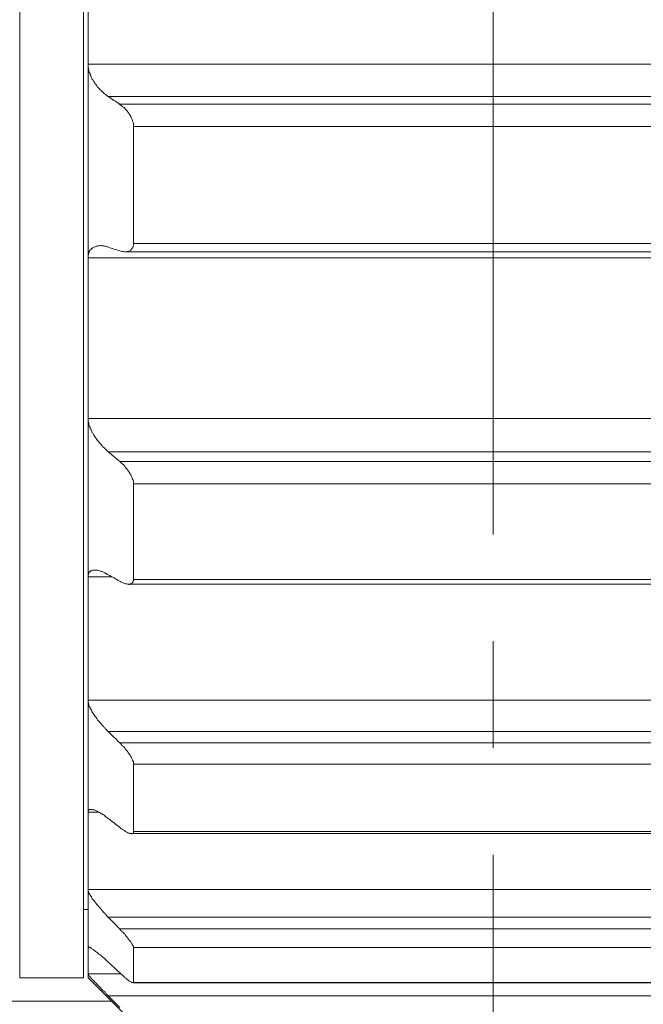
# Model space of a CAD drawing. Units: millimetres. Extents: x -36 to 246, y 93 to 291.
# Drawn here: x -10 to -9, y 251 to 253 of the extents above; entities that cross this region are included whole.
import ezdxf

# ---------------------------------------------------------------- set-up
doc = ezdxf.new("R2010")
doc.units = ezdxf.units.MM
doc.header["$MEASUREMENT"] = 0
doc.linetypes.add('AI-Linetype-173', pattern=[1.444978, 0.903111, -0.180622, 0.180622, -0.180622])
doc.layers.add('レイヤー 2', color=7, linetype='Continuous', lineweight=0)

# ---------------------------------------------------------------- blocks, each defined once
blk = doc.blocks.new('Block_0')
at = {"layer": 'レイヤー 2', "color": 7, "lineweight": 5}
blk.add_line((-9.6265, 251.187), (-9.6459, 251.2065), dxfattribs=at)
for points, knots in [([(-9.6458, 252.7279), (-9.6458, 252.7279), (-9.6465, 252.7286), (-9.6471, 252.7286), (-9.6471, 252.7293), (-9.6478, 252.7293), (-9.6485, 252.7299), (-9.6485, 252.7299), (-9.6491, 252.7299), (-9.6491, 252.7306), (-9.6498, 252.7306), (-9.6505, 252.7313), (-9.6505, 252.7313), (-9.6512, 252.7319), (-9.6518, 252.7319), (-9.6518, 252.7326), (-9.6525, 252.7326), (-9.6525, 252.7333), (-9.6532, 252.7339), (-9.6532, 252.7339), (-9.6545, 252.7346), (-9.6545, 252.7346), (-9.6552, 252.7353), (-9.6552, 252.7353), (-9.6558, 252.736), (-9.6558, 252.736), (-9.6565, 252.7366), (-9.6572, 252.7373), (-9.6572, 252.7373), (-9.6579, 252.738), (-9.6579, 252.738), (-9.6599, 252.74), (-9.6619, 252.742), (-9.6639, 252.744), (-9.6659, 252.7467), (-9.6672, 252.7487), (-9.6693, 252.7514), (-9.6699, 252.7527), (-9.6706, 252.7541), (-9.6713, 252.7554), (-9.6726, 252.7561), (-9.6733, 252.7574), (-9.6739, 252.7587), (-9.6739, 252.7587), (-9.6753, 252.7628), (-9.6753, 252.7628), (-9.676, 252.7641), (-9.6766, 252.7654), (-9.6766, 252.7668), (-9.6773, 252.7675), (-9.6773, 252.7681), (-9.678, 252.7688), (-9.678, 252.7695), (-9.678, 252.7701), (-9.6786, 252.7708), (-9.6786, 252.7715), (-9.6786, 252.7722), (-9.6786, 252.7728), (-9.6793, 252.7735), (-9.6793, 252.7741), (-9.6793, 252.7748), (-9.6793, 252.7755), (-9.6793, 252.7762), (-9.68, 252.7768), (-9.68, 252.7775), (-9.68, 252.7782), (-9.68, 252.7789), (-9.68, 252.7789), (-9.68, 252.7809), (-9.68, 252.7809), (-9.68, 252.7809), (-9.68, 252.7828), (-9.68, 252.7828)], [0, 0, 0, 0, 1, 1, 1, 2, 2, 2, 3, 3, 3, 4, 4, 4, 5, 5, 5, 6, 6, 6, 7, 7, 7, 8, 8, 8, 9, 9, 9, 10, 10, 10, 11, 11, 11, 12, 12, 12, 13, 13, 13, 14, 14, 14, 15, 15, 15, 16, 16, 16, 17, 17, 17, 18, 18, 18, 19, 19, 19, 20, 20, 20, 21, 21, 21, 22, 22, 22, 23, 23, 23, 24, 24, 24, 24]), ([(-9.6032, 252.6775), (-9.6032, 252.6788), (-9.6032, 252.6809), (-9.6032, 252.6829), (-9.6032, 252.6829), (-9.6046, 252.6862), (-9.6046, 252.6862), (-9.6046, 252.6869), (-9.6046, 252.6876), (-9.6052, 252.6889), (-9.6052, 252.6889), (-9.6066, 252.6916), (-9.6066, 252.6916), (-9.6066, 252.6923), (-9.6072, 252.6936), (-9.6079, 252.6943), (-9.6086, 252.6963), (-9.6099, 252.6976), (-9.6113, 252.6996), (-9.6119, 252.701), (-9.6133, 252.703), (-9.6146, 252.7043), (-9.6159, 252.7057), (-9.6173, 252.707), (-9.618, 252.7083), (-9.6193, 252.7097), (-9.6206, 252.7103), (-9.6226, 252.7117), (-9.6226, 252.7117), (-9.6267, 252.715), (-9.6267, 252.715)], [0, 0, 0, 0, 1, 1, 1, 2, 2, 2, 3, 3, 3, 4, 4, 4, 5, 5, 5, 6, 6, 6, 7, 7, 7, 8, 8, 8, 9, 9, 9, 10, 10, 10, 10]), ([(-9.6801, 252.455), (-9.6801, 252.455), (-9.6801, 252.4556), (-9.6801, 252.4556), (-9.6801, 252.4556), (-9.6801, 252.457), (-9.6801, 252.457), (-9.6801, 252.457), (-9.6801, 252.4577), (-9.6801, 252.4577), (-9.6801, 252.4583), (-9.6801, 252.4583), (-9.6801, 252.459), (-9.6801, 252.459), (-9.6801, 252.4597), (-9.6801, 252.4597), (-9.6801, 252.4597), (-9.6801, 252.4603), (-9.6794, 252.4603), (-9.6794, 252.4603), (-9.6794, 252.461), (-9.6794, 252.461), (-9.6794, 252.4617), (-9.6794, 252.4617), (-9.6794, 252.4623), (-9.6794, 252.4623), (-9.6794, 252.4623), (-9.6788, 252.463), (-9.6788, 252.463), (-9.6788, 252.4637), (-9.6788, 252.4637), (-9.6788, 252.4637), (-9.6788, 252.4644), (-9.6788, 252.4644), (-9.6781, 252.465), (-9.6781, 252.465), (-9.6781, 252.465), (-9.6781, 252.4657), (-9.6781, 252.4657), (-9.6781, 252.4657), (-9.6774, 252.4664), (-9.6774, 252.4664), (-9.6774, 252.467), (-9.6774, 252.467), (-9.6774, 252.467), (-9.6768, 252.4677), (-9.6768, 252.4684), (-9.6761, 252.469), (-9.6754, 252.469), (-9.6754, 252.469), (-9.6734, 252.4711), (-9.6734, 252.4711), (-9.6727, 252.4717), (-9.6721, 252.4724), (-9.6714, 252.4724), (-9.6701, 252.4731), (-9.6694, 252.4737), (-9.6687, 252.4737), (-9.6667, 252.4744), (-9.6654, 252.4751), (-9.6634, 252.4751), (-9.662, 252.4757), (-9.66, 252.4757), (-9.6573, 252.4757), (-9.6567, 252.4751), (-9.656, 252.4751), (-9.6553, 252.4751), (-9.6546, 252.4751), (-9.6533, 252.4751), (-9.6526, 252.4751), (-9.652, 252.4751), (-9.6513, 252.4744), (-9.6506, 252.4744), (-9.65, 252.4744), (-9.6493, 252.4737), (-9.6479, 252.4737), (-9.6473, 252.4737), (-9.6466, 252.4731), (-9.6459, 252.4731)], [0, 0, 0, 0, 1, 1, 1, 2, 2, 2, 3, 3, 3, 4, 4, 4, 5, 5, 5, 6, 6, 6, 7, 7, 7, 8, 8, 8, 9, 9, 9, 10, 10, 10, 11, 11, 11, 12, 12, 12, 13, 13, 13, 14, 14, 14, 15, 15, 15, 16, 16, 16, 17, 17, 17, 18, 18, 18, 19, 19, 19, 20, 20, 20, 21, 21, 21, 22, 22, 22, 23, 23, 23, 24, 24, 24, 25, 25, 25, 26, 26, 26, 26]), ([(-9.6265, 252.4668), (-9.6238, 252.4661), (-9.6211, 252.4654), (-9.6185, 252.4654), (-9.6185, 252.4654), (-9.6144, 252.4654), (-9.6144, 252.4654), (-9.6131, 252.4654), (-9.6124, 252.4661), (-9.6111, 252.4661), (-9.6104, 252.4668), (-9.6097, 252.4668), (-9.6097, 252.4668), (-9.6091, 252.4674), (-9.6084, 252.4674), (-9.6077, 252.4681), (-9.6071, 252.4688), (-9.6064, 252.4694), (-9.6057, 252.4708), (-9.605, 252.4714), (-9.605, 252.4721), (-9.6044, 252.4728), (-9.6044, 252.4728), (-9.6037, 252.4748), (-9.6037, 252.4748), (-9.603, 252.4761), (-9.603, 252.4775), (-9.603, 252.4795)], [0, 0, 0, 0, 1, 1, 1, 2, 2, 2, 3, 3, 3, 4, 4, 4, 5, 5, 5, 6, 6, 6, 7, 7, 7, 8, 8, 8, 9, 9, 9, 9]), ([(-9.6458, 252.127), (-9.6458, 252.127), (-9.6465, 252.1277), (-9.6471, 252.1277), (-9.6471, 252.1283), (-9.6478, 252.129), (-9.6485, 252.129), (-9.6485, 252.1297), (-9.6491, 252.1297), (-9.6491, 252.1303), (-9.6498, 252.131), (-9.6505, 252.131), (-9.6505, 252.1317), (-9.6512, 252.1317), (-9.6518, 252.1324), (-9.6518, 252.133), (-9.6518, 252.133), (-9.6532, 252.1344), (-9.6532, 252.1344), (-9.6532, 252.1344), (-9.6545, 252.135), (-9.6545, 252.135), (-9.6545, 252.135), (-9.6558, 252.1364), (-9.6558, 252.1364), (-9.6558, 252.1364), (-9.6572, 252.1377), (-9.6572, 252.1377), (-9.6572, 252.1384), (-9.6579, 252.1391), (-9.6579, 252.1391), (-9.6579, 252.1391), (-9.6639, 252.1458), (-9.6639, 252.1458), (-9.6659, 252.1484), (-9.6672, 252.1511), (-9.6693, 252.1531), (-9.6699, 252.1545), (-9.6706, 252.1558), (-9.6713, 252.1572), (-9.6726, 252.1585), (-9.6733, 252.1598), (-9.6739, 252.1612), (-9.6739, 252.1612), (-9.6753, 252.1652), (-9.6753, 252.1652), (-9.676, 252.1659), (-9.6766, 252.1672), (-9.6766, 252.1685), (-9.6766, 252.1685), (-9.678, 252.1706), (-9.678, 252.1706), (-9.678, 252.1712), (-9.678, 252.1719), (-9.6786, 252.1726), (-9.6786, 252.1732), (-9.6786, 252.1739), (-9.6786, 252.1746), (-9.6793, 252.1753), (-9.6793, 252.1753), (-9.6793, 252.1759), (-9.6793, 252.1766), (-9.6793, 252.1773), (-9.68, 252.1779), (-9.68, 252.1786), (-9.68, 252.1793), (-9.68, 252.1799), (-9.68, 252.1799), (-9.68, 252.1813), (-9.68, 252.1813), (-9.68, 252.1813), (-9.68, 252.1826), (-9.68, 252.1826)], [0, 0, 0, 0, 1, 1, 1, 2, 2, 2, 3, 3, 3, 4, 4, 4, 5, 5, 5, 6, 6, 6, 7, 7, 7, 8, 8, 8, 9, 9, 9, 10, 10, 10, 11, 11, 11, 12, 12, 12, 13, 13, 13, 14, 14, 14, 15, 15, 15, 16, 16, 16, 17, 17, 17, 18, 18, 18, 19, 19, 19, 20, 20, 20, 21, 21, 21, 22, 22, 22, 23, 23, 23, 24, 24, 24, 24]), ([(-9.6032, 252.0727), (-9.6032, 252.074), (-9.6032, 252.076), (-9.6032, 252.0774), (-9.6039, 252.0781), (-9.6039, 252.0794), (-9.6046, 252.0801), (-9.6046, 252.0807), (-9.6046, 252.0821), (-9.6052, 252.0828), (-9.6059, 252.0834), (-9.6059, 252.0848), (-9.6066, 252.0854), (-9.6066, 252.0868), (-9.6072, 252.0868), (-9.6079, 252.0881), (-9.6086, 252.0895), (-9.6099, 252.0915), (-9.6113, 252.0935), (-9.6119, 252.0948), (-9.6133, 252.0968), (-9.6146, 252.0982), (-9.6159, 252.1002), (-9.6173, 252.1008), (-9.618, 252.1029), (-9.6193, 252.1042), (-9.6206, 252.1055), (-9.6226, 252.1069), (-9.624, 252.1082), (-9.6253, 252.1096), (-9.6267, 252.1109)], [0, 0, 0, 0, 1, 1, 1, 2, 2, 2, 3, 3, 3, 4, 4, 4, 5, 5, 5, 6, 6, 6, 7, 7, 7, 8, 8, 8, 9, 9, 9, 10, 10, 10, 10]), ([(-9.6801, 251.9153), (-9.6801, 251.9153), (-9.6801, 251.9159), (-9.6801, 251.9159), (-9.6801, 251.9159), (-9.6801, 251.9166), (-9.6801, 251.9166), (-9.6801, 251.9166), (-9.6801, 251.9173), (-9.6801, 251.9173), (-9.6801, 251.9179), (-9.6801, 251.9179), (-9.6801, 251.9179), (-9.6801, 251.9179), (-9.6801, 251.9186), (-9.6801, 251.9186), (-9.6801, 251.9193), (-9.6801, 251.9193), (-9.6794, 251.9193), (-9.6794, 251.9193), (-9.6794, 251.9199), (-9.6794, 251.9199), (-9.6794, 251.9199), (-9.6794, 251.9206), (-9.6794, 251.9206), (-9.6794, 251.9206), (-9.6794, 251.9213), (-9.6788, 251.9213), (-9.6788, 251.9213), (-9.6788, 251.922), (-9.6788, 251.922), (-9.6781, 251.9226), (-9.6781, 251.9226), (-9.6781, 251.9226), (-9.6781, 251.9226), (-9.6781, 251.9233), (-9.6781, 251.9233), (-9.6781, 251.9233), (-9.6774, 251.924), (-9.6774, 251.924), (-9.6774, 251.924), (-9.6768, 251.924), (-9.6768, 251.924), (-9.6768, 251.9246), (-9.6761, 251.9246), (-9.6754, 251.9253), (-9.6748, 251.926), (-9.6741, 251.926), (-9.6734, 251.926), (-9.6727, 251.9266), (-9.6721, 251.9266), (-9.6714, 251.9266), (-9.6714, 251.9266), (-9.6687, 251.9266), (-9.6687, 251.9266), (-9.6667, 251.9266), (-9.6654, 251.9266), (-9.6634, 251.9266), (-9.662, 251.926), (-9.66, 251.9253), (-9.6573, 251.9246), (-9.6567, 251.9246), (-9.656, 251.924), (-9.6553, 251.924), (-9.6546, 251.9233), (-9.6533, 251.9233), (-9.6526, 251.9226), (-9.652, 251.9226), (-9.6513, 251.922), (-9.6506, 251.9213), (-9.65, 251.9213), (-9.6493, 251.9206), (-9.6479, 251.9199), (-9.6473, 251.9199), (-9.6466, 251.9193), (-9.6459, 251.9186)], [0, 0, 0, 0, 1, 1, 1, 2, 2, 2, 3, 3, 3, 4, 4, 4, 5, 5, 5, 6, 6, 6, 7, 7, 7, 8, 8, 8, 9, 9, 9, 10, 10, 10, 11, 11, 11, 12, 12, 12, 13, 13, 13, 14, 14, 14, 15, 15, 15, 16, 16, 16, 17, 17, 17, 18, 18, 18, 19, 19, 19, 20, 20, 20, 21, 21, 21, 22, 22, 22, 23, 23, 23, 24, 24, 24, 25, 25, 25, 25]), ([(-9.6265, 251.9081), (-9.6238, 251.9068), (-9.6211, 251.9054), (-9.6185, 251.9041), (-9.6171, 251.9041), (-9.6158, 251.9034), (-9.6144, 251.9034), (-9.6131, 251.9027), (-9.6124, 251.9027), (-9.6111, 251.9027), (-9.6111, 251.9027), (-9.6097, 251.9027), (-9.6097, 251.9027), (-9.6091, 251.9034), (-9.6084, 251.9034), (-9.6077, 251.9034), (-9.6071, 251.9034), (-9.6064, 251.9041), (-9.6057, 251.9047), (-9.605, 251.9054), (-9.605, 251.9054), (-9.6044, 251.9061), (-9.6044, 251.9068), (-9.6037, 251.9068), (-9.6037, 251.9074), (-9.603, 251.9081), (-9.603, 251.9094), (-9.603, 251.9108)], [0, 0, 0, 0, 1, 1, 1, 2, 2, 2, 3, 3, 3, 4, 4, 4, 5, 5, 5, 6, 6, 6, 7, 7, 7, 8, 8, 8, 9, 9, 9, 9]), ([(-9.6458, 251.6535), (-9.6458, 251.6535), (-9.6465, 251.6541), (-9.6471, 251.6548), (-9.6471, 251.6548), (-9.6478, 251.6554), (-9.6485, 251.6561), (-9.6485, 251.6561), (-9.6491, 251.6568), (-9.6491, 251.6574), (-9.6498, 251.6574), (-9.6505, 251.6581), (-9.6505, 251.6588), (-9.6512, 251.6588), (-9.6518, 251.6595), (-9.6518, 251.6601), (-9.6525, 251.6601), (-9.6525, 251.6608), (-9.6532, 251.6615), (-9.6538, 251.6615), (-9.6538, 251.6621), (-9.6545, 251.6628), (-9.6552, 251.6628), (-9.6552, 251.6635), (-9.6558, 251.6641), (-9.6558, 251.6641), (-9.6572, 251.6655), (-9.6572, 251.6655), (-9.6572, 251.6662), (-9.6579, 251.6662), (-9.6579, 251.6668), (-9.6599, 251.6688), (-9.6619, 251.6715), (-9.6639, 251.6736), (-9.6659, 251.6762), (-9.6672, 251.6789), (-9.6693, 251.6809), (-9.6699, 251.6823), (-9.6706, 251.6829), (-9.6713, 251.6843), (-9.6726, 251.6856), (-9.6733, 251.6869), (-9.6739, 251.6883), (-9.6739, 251.6896), (-9.6746, 251.6903), (-9.6753, 251.6916), (-9.676, 251.693), (-9.6766, 251.6936), (-9.6766, 251.695), (-9.6773, 251.6957), (-9.6773, 251.6957), (-9.678, 251.6963), (-9.678, 251.697), (-9.678, 251.6977), (-9.6786, 251.6983), (-9.6786, 251.699), (-9.6786, 251.699), (-9.6786, 251.6997), (-9.6793, 251.7003), (-9.6793, 251.701), (-9.6793, 251.701), (-9.6793, 251.7017), (-9.6793, 251.7024), (-9.68, 251.703), (-9.68, 251.703), (-9.68, 251.7037), (-9.68, 251.7044), (-9.68, 251.7044), (-9.68, 251.7057), (-9.68, 251.7057), (-9.68, 251.7057), (-9.68, 251.707), (-9.68, 251.707)], [0, 0, 0, 0, 1, 1, 1, 2, 2, 2, 3, 3, 3, 4, 4, 4, 5, 5, 5, 6, 6, 6, 7, 7, 7, 8, 8, 8, 9, 9, 9, 10, 10, 10, 11, 11, 11, 12, 12, 12, 13, 13, 13, 14, 14, 14, 15, 15, 15, 16, 16, 16, 17, 17, 17, 18, 18, 18, 19, 19, 19, 20, 20, 20, 21, 21, 21, 22, 22, 22, 23, 23, 23, 24, 24, 24, 24]), ([(-9.6032, 251.5987), (-9.6032, 251.6001), (-9.6032, 251.6008), (-9.6032, 251.6028), (-9.6032, 251.6028), (-9.6046, 251.6048), (-9.6046, 251.6048), (-9.6046, 251.6054), (-9.6046, 251.6061), (-9.6052, 251.6068), (-9.6059, 251.6075), (-9.6059, 251.6088), (-9.6066, 251.6095), (-9.6066, 251.6101), (-9.6072, 251.6108), (-9.6079, 251.6121), (-9.6086, 251.6135), (-9.6099, 251.6148), (-9.6113, 251.6168), (-9.6119, 251.6182), (-9.6133, 251.6202), (-9.6146, 251.6215), (-9.6159, 251.6229), (-9.6173, 251.6249), (-9.618, 251.6262), (-9.6193, 251.6276), (-9.6206, 251.6289), (-9.6226, 251.6302), (-9.624, 251.6323), (-9.6253, 251.6336), (-9.6267, 251.6349)], [0, 0, 0, 0, 1, 1, 1, 2, 2, 2, 3, 3, 3, 4, 4, 4, 5, 5, 5, 6, 6, 6, 7, 7, 7, 8, 8, 8, 9, 9, 9, 10, 10, 10, 10]), ([(-9.6801, 251.5173), (-9.6801, 251.5173), (-9.6801, 251.518), (-9.6801, 251.518), (-9.6801, 251.518), (-9.6801, 251.5187), (-9.6801, 251.5187), (-9.6801, 251.5187), (-9.6801, 251.5193), (-9.6801, 251.5193), (-9.6801, 251.52), (-9.6801, 251.52), (-9.6794, 251.52), (-9.6794, 251.5207), (-9.6794, 251.5207), (-9.6794, 251.5207), (-9.6788, 251.5207), (-9.6788, 251.5213), (-9.6788, 251.5213), (-9.6788, 251.5213), (-9.6781, 251.5213), (-9.6781, 251.5213), (-9.6774, 251.522), (-9.6774, 251.522), (-9.6774, 251.522), (-9.6774, 251.522), (-9.6768, 251.522), (-9.6768, 251.522), (-9.6768, 251.522), (-9.6761, 251.522), (-9.6754, 251.522), (-9.6748, 251.522), (-9.6741, 251.522), (-9.6734, 251.522), (-9.6727, 251.522), (-9.6721, 251.5213), (-9.6714, 251.5213), (-9.6701, 251.5213), (-9.6694, 251.5207), (-9.6687, 251.5207), (-9.6667, 251.52), (-9.6654, 251.5193), (-9.6634, 251.518), (-9.662, 251.5173), (-9.66, 251.5159), (-9.6573, 251.5146), (-9.6567, 251.5146), (-9.656, 251.514), (-9.6553, 251.5133), (-9.6546, 251.5126), (-9.6533, 251.5126), (-9.6526, 251.512), (-9.652, 251.5113), (-9.6513, 251.5106), (-9.6506, 251.5099), (-9.65, 251.5093), (-9.6493, 251.5086), (-9.6479, 251.5079), (-9.6473, 251.5072), (-9.6466, 251.5066), (-9.6459, 251.5066)], [0, 0, 0, 0, 1, 1, 1, 2, 2, 2, 3, 3, 3, 4, 4, 4, 5, 5, 5, 6, 6, 6, 7, 7, 7, 8, 8, 8, 9, 9, 9, 10, 10, 10, 11, 11, 11, 12, 12, 12, 13, 13, 13, 14, 14, 14, 15, 15, 15, 16, 16, 16, 17, 17, 17, 18, 18, 18, 19, 19, 19, 20, 20, 20, 20]), ([(-9.6265, 251.4914), (-9.6238, 251.4894), (-9.6211, 251.4874), (-9.6185, 251.4861), (-9.6171, 251.4847), (-9.6158, 251.4841), (-9.6144, 251.4834), (-9.6131, 251.4827), (-9.6124, 251.482), (-9.6111, 251.482), (-9.6104, 251.482), (-9.6097, 251.4814), (-9.6097, 251.4814), (-9.6091, 251.4814), (-9.6084, 251.4814), (-9.6077, 251.4814), (-9.6071, 251.4807), (-9.6064, 251.4807), (-9.6057, 251.4814), (-9.605, 251.4814), (-9.605, 251.4814), (-9.6044, 251.4814), (-9.6044, 251.4814), (-9.6037, 251.482), (-9.6037, 251.482), (-9.603, 251.4827), (-9.603, 251.4834), (-9.603, 251.4847)], [0, 0, 0, 0, 1, 1, 1, 2, 2, 2, 3, 3, 3, 4, 4, 4, 5, 5, 5, 6, 6, 6, 7, 7, 7, 8, 8, 8, 9, 9, 9, 9]), ([(-9.6458, 251.3396), (-9.6458, 251.3396), (-9.6471, 251.3409), (-9.6471, 251.3409), (-9.6471, 251.3409), (-9.6478, 251.3416), (-9.6485, 251.3422), (-9.6485, 251.3422), (-9.6491, 251.3429), (-9.6491, 251.3436), (-9.6498, 251.3436), (-9.6505, 251.3442), (-9.6505, 251.3449), (-9.6512, 251.3449), (-9.6518, 251.3456), (-9.6518, 251.3463), (-9.6525, 251.3469), (-9.6525, 251.3469), (-9.6532, 251.3476), (-9.6538, 251.3483), (-9.6538, 251.3483), (-9.6545, 251.3489), (-9.6545, 251.3489), (-9.6558, 251.3503), (-9.6558, 251.3503), (-9.6558, 251.3509), (-9.6565, 251.3509), (-9.6572, 251.3516), (-9.6572, 251.3523), (-9.6579, 251.3523), (-9.6579, 251.353), (-9.6579, 251.353), (-9.6639, 251.3597), (-9.6639, 251.3597), (-9.6659, 251.3617), (-9.6672, 251.3644), (-9.6693, 251.3664), (-9.6699, 251.3677), (-9.6706, 251.3684), (-9.6713, 251.369), (-9.6726, 251.3704), (-9.6733, 251.3717), (-9.6739, 251.3724), (-9.6739, 251.3737), (-9.6746, 251.3744), (-9.6753, 251.3751), (-9.676, 251.3764), (-9.6766, 251.3771), (-9.6766, 251.3778), (-9.6773, 251.3784), (-9.6773, 251.3791), (-9.678, 251.3791), (-9.678, 251.3798), (-9.678, 251.3804), (-9.6786, 251.3804), (-9.6786, 251.3811), (-9.6786, 251.3811), (-9.6786, 251.3818), (-9.6793, 251.3818), (-9.6793, 251.3825), (-9.6793, 251.3825), (-9.6793, 251.3831), (-9.6793, 251.3831), (-9.68, 251.3838), (-9.68, 251.3838), (-9.68, 251.3845), (-9.68, 251.3845), (-9.68, 251.3845), (-9.68, 251.3851), (-9.68, 251.3851), (-9.68, 251.3851), (-9.68, 251.3865), (-9.68, 251.3865)], [0, 0, 0, 0, 1, 1, 1, 2, 2, 2, 3, 3, 3, 4, 4, 4, 5, 5, 5, 6, 6, 6, 7, 7, 7, 8, 8, 8, 9, 9, 9, 10, 10, 10, 11, 11, 11, 12, 12, 12, 13, 13, 13, 14, 14, 14, 15, 15, 15, 16, 16, 16, 17, 17, 17, 18, 18, 18, 19, 19, 19, 20, 20, 20, 21, 21, 21, 22, 22, 22, 23, 23, 23, 24, 24, 24, 24]), ([(-9.6032, 251.2885), (-9.6032, 251.2885), (-9.6032, 251.2898), (-9.6032, 251.2905), (-9.6039, 251.2912), (-9.6039, 251.2918), (-9.6046, 251.2918), (-9.6046, 251.2925), (-9.6046, 251.2932), (-9.6052, 251.2938), (-9.6059, 251.2945), (-9.6059, 251.2952), (-9.6066, 251.2958), (-9.6066, 251.2965), (-9.6072, 251.2972), (-9.6079, 251.2979), (-9.6086, 251.2992), (-9.6099, 251.3005), (-9.6113, 251.3019), (-9.6119, 251.3032), (-9.6133, 251.3052), (-9.6146, 251.3066), (-9.6159, 251.3079), (-9.6173, 251.3093), (-9.618, 251.3113), (-9.6193, 251.3126), (-9.6206, 251.3139), (-9.6226, 251.3153), (-9.624, 251.3166), (-9.6253, 251.318), (-9.6267, 251.32)], [0, 0, 0, 0, 1, 1, 1, 2, 2, 2, 3, 3, 3, 4, 4, 4, 5, 5, 5, 6, 6, 6, 7, 7, 7, 8, 8, 8, 9, 9, 9, 10, 10, 10, 10]), ([(-9.6801, 251.2882), (-9.6801, 251.2882), (-9.6801, 251.2889), (-9.6801, 251.2889), (-9.6801, 251.2889), (-9.6794, 251.2889), (-9.6794, 251.2889), (-9.6794, 251.2889), (-9.6788, 251.2889), (-9.6788, 251.2889), (-9.6788, 251.2889), (-9.6781, 251.2889), (-9.6781, 251.2889), (-9.6774, 251.2882), (-9.6774, 251.2882), (-9.6768, 251.2882), (-9.6768, 251.2882), (-9.6761, 251.2882), (-9.6754, 251.2875), (-9.6748, 251.2875), (-9.6741, 251.2869), (-9.6734, 251.2862), (-9.6727, 251.2862), (-9.6721, 251.2855), (-9.6714, 251.2849), (-9.6701, 251.2842), (-9.6694, 251.2835), (-9.6687, 251.2828), (-9.6667, 251.2815), (-9.6654, 251.2801), (-9.6634, 251.2788), (-9.662, 251.2775), (-9.66, 251.2755), (-9.6573, 251.2741), (-9.6567, 251.2735), (-9.656, 251.2728), (-9.6553, 251.2721), (-9.6553, 251.2721), (-9.6526, 251.2701), (-9.6526, 251.2701), (-9.652, 251.2694), (-9.6513, 251.2688), (-9.6506, 251.2681), (-9.65, 251.2674), (-9.6493, 251.2661), (-9.6479, 251.2654), (-9.6479, 251.2654), (-9.6459, 251.2634), (-9.6459, 251.2634)], [0, 0, 0, 0, 1, 1, 1, 2, 2, 2, 3, 3, 3, 4, 4, 4, 5, 5, 5, 6, 6, 6, 7, 7, 7, 8, 8, 8, 9, 9, 9, 10, 10, 10, 11, 11, 11, 12, 12, 12, 13, 13, 13, 14, 14, 14, 15, 15, 15, 16, 16, 16, 16]), ([(-9.6458, 251.2064), (-9.6458, 251.2064), (-9.6465, 251.2071), (-9.6471, 251.2077), (-9.6471, 251.2077), (-9.6478, 251.2084), (-9.6485, 251.2091), (-9.6485, 251.2091), (-9.6491, 251.2097), (-9.6491, 251.2104), (-9.6498, 251.2104), (-9.6505, 251.211), (-9.6505, 251.2117), (-9.6512, 251.2117), (-9.6518, 251.2124), (-9.6518, 251.2131), (-9.6518, 251.2131), (-9.6532, 251.2144), (-9.6532, 251.2144), (-9.6532, 251.2144), (-9.6545, 251.2151), (-9.6545, 251.2151), (-9.6545, 251.2151), (-9.6558, 251.2164), (-9.6558, 251.2164), (-9.6558, 251.2164), (-9.6572, 251.2178), (-9.6572, 251.2178), (-9.6572, 251.2178), (-9.6579, 251.2191), (-9.6579, 251.2191), (-9.6599, 251.2211), (-9.6619, 251.2231), (-9.6639, 251.2251), (-9.6659, 251.2272), (-9.6672, 251.2285), (-9.6693, 251.2305), (-9.6699, 251.2311), (-9.6706, 251.2325), (-9.6713, 251.2332), (-9.6726, 251.2338), (-9.6733, 251.2345), (-9.6739, 251.2352), (-9.6739, 251.2352), (-9.6753, 251.2372), (-9.6753, 251.2372), (-9.676, 251.2379), (-9.6766, 251.2385), (-9.6766, 251.2392), (-9.6773, 251.2399), (-9.6773, 251.2399), (-9.678, 251.2399), (-9.678, 251.2406), (-9.678, 251.2406), (-9.6786, 251.2412), (-9.6786, 251.2412), (-9.6786, 251.2412), (-9.6786, 251.2419), (-9.6793, 251.2419), (-9.6793, 251.2419), (-9.6793, 251.2419), (-9.6793, 251.2425), (-9.6793, 251.2425), (-9.68, 251.2425), (-9.68, 251.2432), (-9.68, 251.2432), (-9.68, 251.2432)], [0, 0, 0, 0, 1, 1, 1, 2, 2, 2, 3, 3, 3, 4, 4, 4, 5, 5, 5, 6, 6, 6, 7, 7, 7, 8, 8, 8, 9, 9, 9, 10, 10, 10, 11, 11, 11, 12, 12, 12, 13, 13, 13, 14, 14, 14, 15, 15, 15, 16, 16, 16, 17, 17, 17, 18, 18, 18, 19, 19, 19, 20, 20, 20, 21, 21, 21, 22, 22, 22, 22]), ([(-9.6265, 251.2456), (-9.6238, 251.243), (-9.6211, 251.241), (-9.6185, 251.2383), (-9.6171, 251.2369), (-9.6158, 251.2363), (-9.6144, 251.2349), (-9.6131, 251.2343), (-9.6124, 251.2329), (-9.6111, 251.2322), (-9.6104, 251.2316), (-9.6097, 251.2316), (-9.6097, 251.2316), (-9.6091, 251.2309), (-9.6084, 251.2309), (-9.6077, 251.2302), (-9.6071, 251.2296), (-9.6064, 251.2296), (-9.6057, 251.2289), (-9.605, 251.2289), (-9.605, 251.2289), (-9.6044, 251.2289), (-9.6044, 251.2289), (-9.6037, 251.2282), (-9.6037, 251.2289), (-9.603, 251.2289), (-9.603, 251.2289), (-9.603, 251.2296)], [0, 0, 0, 0, 1, 1, 1, 2, 2, 2, 3, 3, 3, 4, 4, 4, 5, 5, 5, 6, 6, 6, 7, 7, 7, 8, 8, 8, 9, 9, 9, 9])]:
    blk.add_open_spline(points, degree=3, knots=knots, dxfattribs=at)
for points in [[(-9.6265, 252.7148), (-9.6332, 252.7195), (-9.6392, 252.7235), (-9.6459, 252.7282)], [(-9.6458, 252.4729), (-9.6391, 252.4709), (-9.6331, 252.4689), (-9.6264, 252.4669)], [(-9.6265, 252.1107), (-9.6332, 252.116), (-9.6392, 252.1214), (-9.6459, 252.1267)], [(-9.6458, 251.9189), (-9.6391, 251.9155), (-9.6331, 251.9115), (-9.6264, 251.9082)], [(-9.6265, 251.6348), (-9.6332, 251.6408), (-9.6392, 251.6475), (-9.6459, 251.6535)], [(-9.6458, 251.5065), (-9.6391, 251.5018), (-9.6331, 251.4964), (-9.6264, 251.4917)], [(-9.6265, 251.3199), (-9.6332, 251.3266), (-9.6392, 251.3333), (-9.6459, 251.3393)], [(-9.6458, 251.2633), (-9.6391, 251.2573), (-9.6331, 251.2512), (-9.6264, 251.2459)]]:
    blk.add_open_spline(points, degree=3, dxfattribs=at)

msp = doc.modelspace()

# ---------------------------------------------------------------- linework, layer by layer
at = {"layer": 'レイヤー 2', "color": 7, "linetype": 'AI-Linetype-173', "lineweight": 5}
msp.add_line((-8.9945, 271.675), (-8.9945, 221.9941), dxfattribs=at)
at = {"layer": 'レイヤー 2', "color": 7, "lineweight": 5}
for p, q in [((-9.7957, 251.2371), (-9.7957, 255.7669)), ((-9.688, 255.7671), (-9.688, 251.2373)), ((-9.6801, 252.7829), (-9.6801, 253.0999)), ((-7.6929, 252.7829), (-9.6803, 252.7829)), ((-9.6801, 252.455), (-9.6801, 252.7827)), ((-9.6458, 252.7279), (-7.7275, 252.7279)), ((-7.7466, 252.7148), (-9.6267, 252.7148)), ((-7.7701, 252.6775), (-9.6033, 252.6775)), ((-9.6032, 252.6775), (-9.6032, 252.4798)), ((-9.6032, 252.4795), (-7.77, 252.4795)), ((-9.6801, 252.183), (-9.6801, 252.4551)), ((-9.6801, 252.455), (-7.6927, 252.455)), ((-9.6176, 252.4651), (-7.7556, 252.4651)), ((-7.6929, 252.183), (-9.6803, 252.183)), ((-9.6801, 251.9153), (-9.6801, 252.1827)), ((-9.6458, 252.127), (-7.7275, 252.127)), ((-7.7466, 252.1107), (-9.6267, 252.1107)), ((-7.7701, 252.0727), (-9.6033, 252.0727)), ((-9.6032, 252.0727), (-9.6032, 251.9112)), ((-9.6801, 251.7068), (-9.6801, 251.9153)), ((-9.6801, 251.9153), (-9.6392, 251.9153)), ((-9.6114, 251.9028), (-7.7614, 251.9028)), ((-9.6032, 251.911), (-7.77, 251.911)), ((-7.6929, 251.7068), (-9.6803, 251.7068)), ((-9.6801, 251.5173), (-9.6801, 251.707)), ((-9.6458, 251.6535), (-7.7275, 251.6535)), ((-7.7466, 251.6348), (-9.6267, 251.6348)), ((-7.7701, 251.5987), (-9.6033, 251.5987)), ((-9.6032, 251.5987), (-9.6032, 251.4848)), ((-9.6801, 251.5173), (-9.662, 251.5173)), ((-9.6801, 251.3863), (-9.6801, 251.517)), ((-9.6032, 251.4845), (-7.77, 251.4845)), ((-9.6068, 251.481), (-7.7663, 251.481)), ((-7.6929, 251.3863), (-9.6803, 251.3863)), ((-9.6801, 251.2882), (-9.6801, 251.3861)), ((-9.688, 251.3526), (-9.68, 251.3526)), ((-9.6458, 251.3396), (-7.7275, 251.3396)), ((-7.7466, 251.3199), (-9.6267, 251.3199)), ((-9.6801, 251.2882), (-9.6768, 251.2882)), ((-9.6801, 251.2437), (-9.6801, 251.2879)), ((-7.7701, 251.2885), (-9.6033, 251.2885)), ((-9.6032, 251.2885), (-9.6032, 251.2295)), ((-9.7957, 251.2371), (-9.6877, 251.2371)), ((-9.6801, 251.2371), (-9.6801, 251.2438)), ((-9.6801, 251.2371), (-9.603, 251.1601)), ((-9.6242, 251.2437), (-9.6798, 251.2437)), ((-9.6042, 251.2283), (-7.769, 251.2283)), ((-9.6032, 251.2293), (-7.77, 251.2293)), ((-9.6458, 251.2064), (-7.7275, 251.2064)), ((-9.6406, 251.1975), (-9.9958, 251.1975))]:
    msp.add_line(p, q, dxfattribs=at)

# ---------------------------------------------------------------- block references
at = {"layer": 'レイヤー 2'}
msp.add_blockref('Block_0', (0, 0), dxfattribs=at)

doc.saveas('drawing.dxf')
